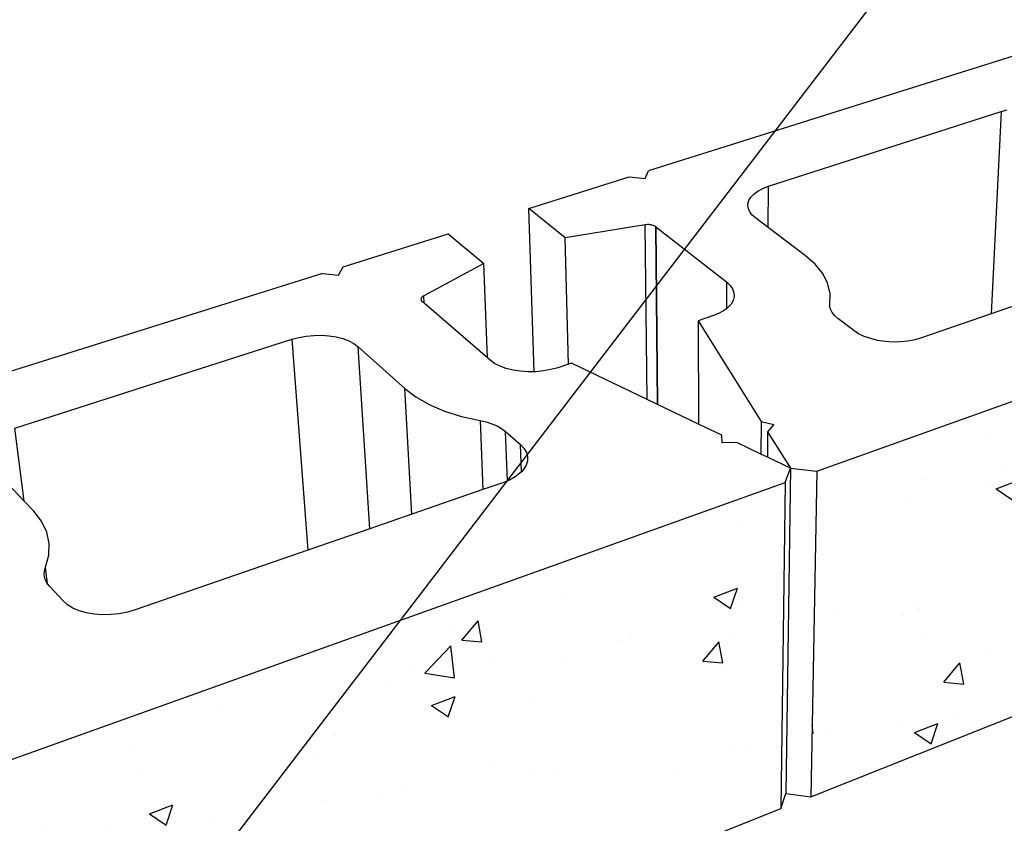
# Model space of a CAD drawing. Units: inches. Extents: x -701 to 4768, y -244 to 332.
# Drawn here: x 2227 to 2256, y 49 to 72 of the extents above; entities that cross this region are included whole.
import ezdxf

# ---------------------------------------------------------------- set-up
doc = ezdxf.new("R2010")
doc.units = ezdxf.units.IN
doc.header["$MEASUREMENT"] = 0
doc.layers.add('DIM', color=7, linetype='Continuous', lineweight=30)
doc.styles.get("Standard").update_dxf_attribs({"font": 'times.ttf', "height": 0.125})
doc.dimstyles.get("Standard").update_dxf_attribs({"dimscale": 8, "dimtxt": 0.125, "dimasz": 0.18, "dimexe": 0.18, "dimexo": 0.0625, "dimgap": 0.09, "dimtad": 0, "dimtih": 1, "dimtoh": 1, "dimdec": 1, "dimzin": 0, "dimdsep": 46, "dimlunit": 3, "dimtxsty": 'Standard', "dimcen": 0.09, "dimadec": 0, "dimazin": 0, "dimtfac": 1, "dimtdec": 1, "dimtofl": 0, "dimtmove": 0, "dimatfit": 0, "dimfxl": 1, "dimtolj": 1, "dimtzin": 0, "dimarcsym": 0})

# ---------------------------------------------------------------- blocks, each defined once
blk = doc.blocks.new('Inside Corner 1')
for p, q in [((74.55, 231.9), (-16.1, 203.39)), ((13.64, 199.56), (71.39, 218.09)), ((71.39, 218.09), (68.91, 167.92)), ((71.39, 218.09), (72.87, 218.49)), ((-16.98, 201.47), (-16.1, 203.39)), ((-45.81, 194.05), (-20.9, 201.88)), ((-20.9, 201.88), (-16.98, 201.47)), ((10, 197.65), (11, 198.38)), ((11, 198.38), (12.22, 199.02)), ((12.22, 199.02), (13.64, 199.56)), ((13.54, 189.34), (13.64, 199.56)), ((8.51, 195.12), (8.73, 196)), ((8.73, 196), (9.23, 196.85)), ((9.23, 196.85), (10, 197.65)), ((-36.82, 186.81), (-45.81, 194.05)), ((-44.5, 153.55), (-45.81, 194.05)), ((8.57, 194.23), (8.51, 195.12)), ((8.91, 193.35), (8.57, 194.23)), ((9.53, 192.5), (8.91, 193.35)), ((10.4, 191.71), (9.53, 192.5)), ((13.54, 189.34), (10.4, 191.71)), ((-16.98, 190.01), (-36.82, 186.81)), ((-16.69, 190.04), (-16.98, 190.01)), ((-16.46, 146.67), (-16.98, 190.01)), ((-16.39, 190.06), (-16.69, 190.04)), ((-16.08, 190.06), (-16.39, 190.06)), ((-15.79, 190.04), (-16.08, 190.06)), ((-15.5, 190), (-15.79, 190.04)), ((-15.22, 189.94), (-15.5, 190)), ((-14.96, 189.86), (-15.22, 189.94)), ((-14.73, 189.77), (-14.96, 189.86)), ((-14.52, 189.66), (-14.73, 189.77)), ((-14.34, 189.54), (-14.52, 189.66)), ((-13.89, 145.44), (-14.34, 189.54)), ((-14.33, 189.51), (-14.34, 189.54)), ((-14.33, 189.51), (3.21, 175.82)), ((-14.33, 189.51), (-13.89, 145.44)), ((22.84, 182.31), (13.54, 189.34)), ((-91.85, 179.57), (-65.84, 187.75)), ((-65.84, 187.75), (-56.99, 180.37)), ((-36, 155.44), (-36.82, 186.81)), ((25.22, 180.22), (22.84, 182.31)), ((-92.99, 177.51), (-91.85, 179.57)), ((-56.99, 180.37), (-71.86, 172.4)), ((-56.04, 156.99), (-56.99, 180.37)), ((27.04, 177.98), (25.22, 180.22)), ((-97.01, 177.95), (-204.53, 144.13)), ((-97.01, 177.95), (-92.99, 177.51)), ((28.27, 175.62), (27.04, 177.98)), ((3.21, 175.82), (3.2, 169.19)), ((3.21, 175.82), (4.1, 174.99)), ((4.1, 174.99), (4.73, 174.09)), ((4.73, 174.09), (5.08, 173.16)), ((28.87, 173.19), (28.27, 175.62)), ((-72.54, 171.68), (-72.56, 171.52)), ((-72.56, 171.52), (-72.55, 171.37)), ((-72.55, 171.37), (-72.48, 171.21)), ((-72.48, 171.84), (-72.54, 171.68)), ((-72.38, 171.99), (-72.48, 171.84)), ((-72.48, 171.21), (-72.39, 171.06)), ((-72.39, 171.06), (-72.25, 170.92)), ((-72.24, 172.14), (-72.38, 171.99)), ((-72.07, 172.28), (-72.24, 172.14)), ((-71.86, 172.4), (-72.07, 172.28)), ((-71.77, 170.54), (-71.86, 172.4)), ((4.89, 171.26), (4.37, 170.34)), ((5.13, 172.21), (4.89, 171.26)), ((5.08, 173.16), (5.13, 172.21)), ((28.87, 173.19), (28.81, 169.91)), ((84.33, 173.26), (68.91, 167.92)), ((-72.2, 170.91), (-72.25, 170.92)), ((-71.77, 170.54), (-72.2, 170.91)), ((-56.04, 156.99), (-71.77, 170.54)), ((2.51, 168.68), (1.22, 167.98)), ((3.2, 169.19), (2.51, 168.68)), ((3.57, 169.47), (3.2, 169.19)), ((4.37, 170.34), (3.57, 169.47)), ((29.01, 169.09), (28.81, 169.91)), ((29.43, 168.28), (29.01, 169.09)), ((-0.27, 167.39), (-3.77, 166.22)), ((-3.77, 166.22), (-3.7, 140.55)), ((-3.77, 166.22), (11.83, 141.22)), ((1.22, 167.98), (-0.27, 167.39)), ((30.05, 167.51), (29.43, 168.28)), ((30.87, 166.78), (30.05, 167.51)), ((34.8, 163.77), (30.87, 166.78)), ((68.91, 167.92), (51.59, 161.93)), ((35.99, 163), (34.8, 163.77)), ((-173.28, 139.57), (-104.61, 161.61)), ((-104.61, 161.61), (-102.87, 162.08)), ((-104.61, 161.61), (-100.65, 109.28)), ((-102.87, 162.08), (-101.04, 162.41)), ((-101.04, 162.41), (-99.15, 162.58)), ((-99.15, 162.58), (-97.26, 162.61)), ((-97.26, 162.61), (-95.4, 162.48)), ((-95.4, 162.48), (-93.62, 162.2)), ((-93.62, 162.2), (-91.97, 161.78)), ((-91.97, 161.78), (-90.48, 161.22)), ((-90.48, 161.22), (-89.19, 160.54)), ((37.4, 162.32), (35.99, 163)), ((38.99, 161.76), (37.4, 162.32)), ((40.72, 161.34), (38.99, 161.76)), ((42.56, 161.06), (40.72, 161.34)), ((49.96, 161.46), (48.2, 161.14)), ((51.59, 161.93), (49.96, 161.46)), ((-89.19, 160.54), (-88.13, 159.76)), ((-85.26, 114.6), (-88.13, 159.76)), ((-88.13, 159.76), (-76.56, 149.42)), ((25.66, 128.86), (112.16, 159.81)), ((44.45, 160.93), (42.56, 161.06)), ((46.34, 160.96), (44.45, 160.93)), ((48.2, 161.14), (46.34, 160.96)), ((-55.38, 156.43), (-56.04, 156.99)), ((-54.28, 155.64), (-55.38, 156.43)), ((-52.95, 154.94), (-54.28, 155.64)), ((-51.41, 154.38), (-52.95, 154.94)), ((-49.72, 153.94), (-51.41, 154.38)), ((-47.9, 153.66), (-49.72, 153.94)), ((-40.36, 154.07), (-42.19, 153.74)), ((-38.65, 154.55), (-40.36, 154.07)), ((-36, 155.44), (-38.65, 154.55)), ((-35.25, 155.69), (-36, 155.44)), ((-16.46, 146.67), (-35.25, 155.69)), ((-46.01, 153.53), (-47.9, 153.66)), ((-44.5, 153.55), (-46.01, 153.53)), ((-44.09, 153.55), (-44.5, 153.55)), ((-42.19, 153.74), (-44.09, 153.55)), ((-74.82, 118.21), (-76.56, 149.42)), ((-76.56, 149.42), (-73.8, 147.31)), ((-73.8, 147.31), (-70.49, 145.43)), ((-13.89, 145.44), (-16.46, 146.67)), ((-70.49, 145.43), (-66.69, 143.8)), ((-3.7, 140.55), (-13.89, 145.44)), ((-13.89, 145.44), (-13.89, 145.44)), ((-66.69, 143.8), (-62.47, 142.46)), ((-62.47, 142.46), (-57.91, 141.45)), ((-170.98, 121.45), (-173.28, 139.57)), ((-57.91, 141.45), (-57.18, 124.31)), ((-57.91, 141.45), (-56.38, 141.11)), ((-56.38, 141.11), (-54.97, 140.66)), ((-54.97, 140.66), (-53.68, 140.11)), ((-53.68, 140.11), (-52.55, 139.47)), ((-52.55, 139.47), (-51.6, 138.75)), ((2.04, 137.79), (-3.7, 140.55)), ((11.83, 141.22), (11.76, 133.13)), ((11.83, 141.22), (14.94, 140.44)), ((14.94, 140.44), (13.42, 138.68)), ((-51.13, 126.47), (-51.6, 138.75)), ((-51.6, 138.75), (-47.88, 135.49)), ((2.12, 135.95), (2.04, 137.79)), ((13.42, 138.68), (13.36, 132.36)), ((13.42, 138.68), (19.07, 129.62)), ((-47.65, 128.75), (-47.88, 135.49)), ((-47.88, 135.49), (-47.01, 134.56)), ((-47.01, 134.56), (-46.41, 133.55)), ((5.79, 136), (2.12, 135.95)), ((11.76, 133.13), (5.79, 136)), ((-46.41, 133.55), (-46.12, 132.5)), ((-46.12, 132.5), (-46.14, 131.43)), ((13.36, 132.36), (11.76, 133.13)), ((19.07, 129.62), (13.36, 132.36)), ((-170.98, 121.45), (-179.27, 130.2)), ((-46.47, 130.37), (-47.1, 129.33)), ((-46.14, 131.43), (-46.47, 130.37)), ((17.77, 126.04), (19.07, 129.62)), ((19.07, 129.62), (17.94, 48.9)), ((19.07, 129.62), (25.66, 128.86)), ((-49.2, 127.47), (-50.62, 126.68)), ((-48.01, 128.36), (-49.2, 127.47)), ((-47.65, 128.75), (-48.01, 128.36)), ((-47.1, 129.33), (-47.65, 128.75)), ((25.66, 128.86), (24.13, 48.11)), ((-182.34, 54.44), (17.77, 126.04)), ((-52.25, 126.02), (-57.18, 124.31)), ((-51.13, 126.47), (-52.25, 126.02)), ((-50.62, 126.68), (-51.13, 126.47)), ((17.77, 126.04), (16.7, 45.16)), ((-57.18, 124.31), (-74.82, 118.21)), ((-168.61, 118.96), (-170.98, 121.45)), ((-166.66, 116.46), (-168.61, 118.96)), ((-74.82, 118.21), (-85.26, 114.6)), ((-165.36, 113.77), (-166.66, 116.46)), ((-164.75, 110.94), (-165.36, 113.77)), ((-85.26, 114.6), (-100.65, 109.28)), ((-164.85, 108.02), (-164.75, 110.94)), ((-165.67, 105.07), (-164.85, 108.02)), ((-100.65, 109.28), (-143.44, 94.48)), ((-165.95, 104.08), (-165.67, 105.07)), ((-165.16, 100.96), (-165.67, 105.07)), ((-165.98, 103.09), (-165.95, 104.08)), ((-165.78, 102.12), (-165.98, 103.09)), ((-165.34, 101.19), (-165.78, 102.12)), ((-165.16, 100.96), (-165.34, 101.19)), ((-164.67, 100.32), (-165.16, 100.96)), ((-161.3, 96.69), (-164.67, 100.32)), ((-160.23, 95.76), (-161.3, 96.69)), ((-158.9, 94.94), (-160.23, 95.76)), ((-157.33, 94.27), (-158.9, 94.94)), ((-155.55, 93.76), (-157.33, 94.27)), ((-153.62, 93.42), (-155.55, 93.76)), ((-151.59, 93.27), (-153.62, 93.42)), ((-149.5, 93.3), (-151.59, 93.27)), ((-147.41, 93.52), (-149.5, 93.3)), ((-145.37, 93.91), (-147.41, 93.52)), ((-143.44, 94.48), (-145.37, 93.91)), ((24.13, 48.11), (105.21, 80.33)), ((16.7, 45.16), (17.94, 48.9)), ((17.94, 48.9), (24.13, 48.11)), ((-170.4, -29.19), (16.7, 45.16))]:
    blk.add_line(p, q)

msp = doc.modelspace()

# ---------------------------------------------------------------- hatches: boundary and pattern name
h = msp.add_hatch()
h.set_pattern_fill('AR-CONC', color=256, style=0)
h.set_pattern_definition([(50, (12.1497, 4.662), (7.172602, -0.627521), [0.75, -8.25]), (355, (12.15, 4.662), (-1.387513, 7.521921), [0.6, -6.6]), (100.4514, (12.7474, 4.61), (5.785094, 6.894395), [0.637402, -7.01142]), (46.1842, (12.15, 6.662), (10.67241, -1.65519), [1.125, -12.375]), (96.6356, (13.039, 6.524), (9.346627, 9.74118), [0.956103, -10.51713]), (351.1842, (12.15, 6.662), (9.34662, 9.741186), [0.9, -9.9]), (21, (13.1497, 6.162), (5.96907, -4.026189), [0.75, -8.25]), (326, (13.15, 6.162), (2.433153, 7.2515), [0.6, -6.6]), (71.4514, (13.647, 5.8266), (8.402226, 3.225305), [0.637402, -7.01142]), (37.5, (12.1497, 4.662), (0.1215986, 3.3289385), [0, -6.52, 0, -6.7, 0, -6.625]), (7.5, (12.1497, 4.662), (2.6306954, 3.944117), [0, -3.82, 0, -6.37, 0, -2.525]), (327.5, (9.9197, 4.662), (5.3382244, -0.2255487), [0, -2.5, 0, -7.8, 0, -10.35]), (317.5, (8.9197, 4.662), (5.831862, 1.00105), [0, -3.25, 0, -5.18, 0, -7.35])])
h.paths.add_polyline_path([(2276.73047, 39.52017), (2278.78366, 49.5721), (2260.9354, 62.312), (2260.16597, 52.78006)])
h.paths.add_polyline_path([(2260.9653, 62.68242), (2250.65167, 58.99229), (2250.46776, 49.30247), (2260.19738, 53.16909)])
h.paths.add_polyline_path([(2249.57715, 48.94854), (2249.70498, 58.65357), (2225.69242, 50.06208), (2227.12495, 40.02588)])
h.paths.add_polyline_path([(2226.0546, 39.60052), (2224.54059, 49.64996), (2195.01252, 39.08507), (2198.81951, 28.77711)])

# ---------------------------------------------------------------- block references
at = {"xscale": 0.1200000000000614, "yscale": 0.1200000000000614, "zscale": 0.1200000000000614}
msp.add_blockref('Inside Corner 1', (2247.57276, 43.52904), dxfattribs=at)

# ---------------------------------------------------------------- leaders
at = {"layer": 'DIM', "annotation_type": 0, "has_hookline": 1, "hookline_direction": 0, "text_width": 2.10684}
msp.add_leader([(2227.12495, 40.02588), (2268.75352, 94.39107), (2268.82852, 94.39107)], dimstyle='Standard', override={"dimscale": 0, "dimtxt": 0.046875, "dimasz": 0.075, "dimgap": 0.05, "dimtad": 0}, dxfattribs=at)

doc.saveas('drawing.dxf')
